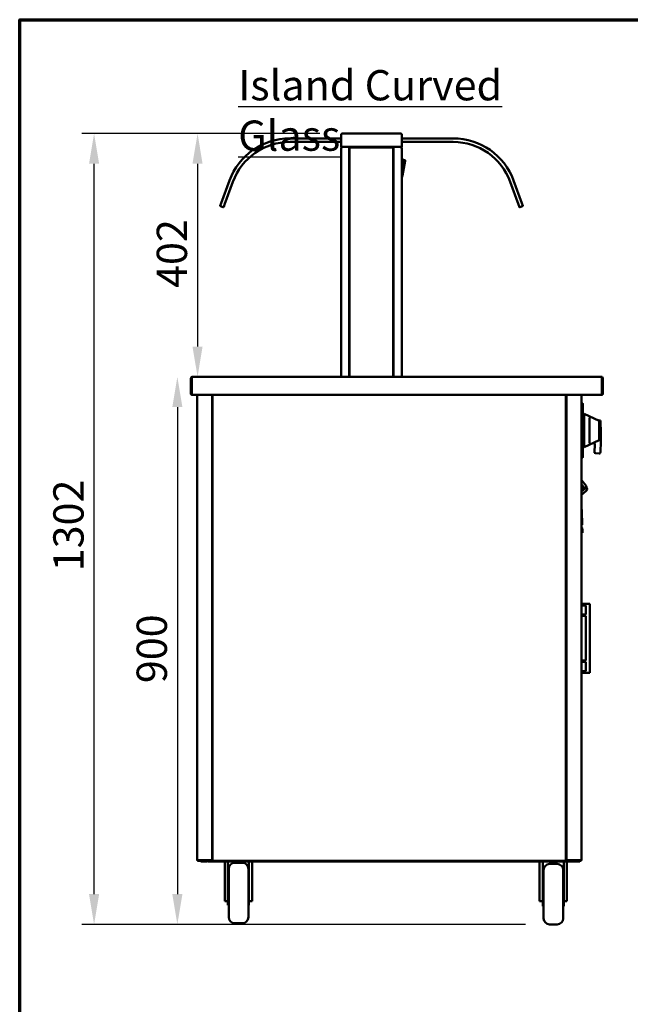
# Model space of a CAD drawing. Units: millimetres. Extents: x 65 to 6287, y 100 to 4100.
# Drawn here: x 100 to 1108, y 2473 to 4100 of the extents above; entities that cross this region are included whole.
import ezdxf

# ---------------------------------------------------------------- set-up
doc = ezdxf.new("R2010")
doc.units = ezdxf.units.MM
doc.header["$LTSCALE"] = 20
for name, color, linetype, lineweight in [('Border (ISO)', 7, 'Continuous', 70), ('Dimension (ISO)', 7, 'Continuous', 25), ('Symbol (ISO)', 7, 'Continuous', 25), ('Visible (ISO)', 7, 'Continuous', 50)]:
    doc.layers.add(name, color=color, linetype=linetype, lineweight=lineweight)
doc.styles.add('Note Text (ISO)', font='tahoma.ttf')
doc.dimstyles.new('Default (ISO)', dxfattribs={"dimscale": 20, "dimtxt": 2.5, "dimasz": 2.5, "dimexe": 1, "dimexo": 2, "dimgap": 0.762, "dimtad": 1, "dimtoh": 1, "dimdec": 1, "dimrnd": 1e-08, "dimzin": 0, "dimdsep": 46, "dimtxsty": 'Note Text (ISO)', "dimcen": 0.09, "dimdle": 10, "dimclrd": 256, "dimclre": 256, "dimclrt": 256, "dimadec": 1, "dimazin": 0, "dimtfac": 1.40208, "dimtmove": 0, "dimatfit": 3, "dimfxl": 1, "dimtolj": 1, "dimtzin": 0, "dimlwd": -1, "dimlwe": -1, "dimarcsym": 0})

# ---------------------------------------------------------------- blocks, each defined once
blk = doc.blocks.new('Borders Default Border')
at = {"layer": 'Border (ISO)', "flags": 128}
blk.add_lwpolyline([(5, 5), (5, 205), (292, 205), (292, 5), (5, 5)], dxfattribs=at)
blk = doc.blocks.new('*D14')
at = {"layer": 'Defpoints', "color": 0, "transparency": 16777216}
for p in [(385.2, 3509.9), (360.3, 2605), (975.1, 2605)]:
    blk.add_point(p, dxfattribs=at)
at = {"layer": 'Dimension (ISO)', "transparency": 16777216}
for p, q in [((360.3, 3459.9), (360.3, 2655)), ((935.1, 2605), (340.3, 2605))]:
    blk.add_line(p, q, dxfattribs=at)
for points in [[(352, 3459.9), (368.7, 3459.9), (360.3, 3509.9)], [(352, 2655), (368.7, 2655), (360.3, 2605)]]:
    blk.add_solid(points, dxfattribs=at)
at = {"layer": 'Dimension (ISO)', "transparency": 16777216, "insert": (293.1, 3003.7), "char_height": 50, "attachment_point": 1, "rotation": 90, "style": 'Note Text (ISO)'}
blk.add_mtext('\\A1;900', dxfattribs=at)
blk = doc.blocks.new('*D15')
at = {"layer": 'Defpoints', "color": 0, "transparency": 16777216}
for p in [(222.8, 3911.9), (635.8, 3911.9), (975.1, 2605)]:
    blk.add_point(p, dxfattribs=at)
at = {"layer": 'Dimension (ISO)', "transparency": 16777216}
for p, q in [((595.8, 3911.9), (202.8, 3911.9)), ((222.8, 2655), (222.8, 3861.9)), ((935.1, 2605), (202.8, 2605))]:
    blk.add_line(p, q, dxfattribs=at)
for points in [[(214.5, 3861.9), (231.2, 3861.9), (222.8, 3911.9)], [(214.5, 2655), (231.2, 2655), (222.8, 2605)]]:
    blk.add_solid(points, dxfattribs=at)
at = {"layer": 'Dimension (ISO)', "transparency": 16777216, "insert": (155.5, 3188.6), "char_height": 50, "attachment_point": 1, "rotation": 90, "style": 'Note Text (ISO)'}
blk.add_mtext('\\A1;1302', dxfattribs=at)
blk = doc.blocks.new('*D16')
at = {"layer": 'Defpoints', "color": 0, "transparency": 16777216}
for p in [(635.8, 3911.9), (385.2, 3509.9), (393.7, 3509.9)]:
    blk.add_point(p, dxfattribs=at)
at = {"layer": 'Dimension (ISO)', "transparency": 16777216}
for p, q in [((595.8, 3911.9), (373.7, 3911.9)), ((393.7, 3861.9), (393.7, 3559.9))]:
    blk.add_line(p, q, dxfattribs=at)
for points in [[(385.3, 3861.9), (402, 3861.9), (393.7, 3911.9)], [(385.3, 3559.9), (402, 3559.9), (393.7, 3509.9)]]:
    blk.add_solid(points, dxfattribs=at)
at = {"layer": 'Dimension (ISO)', "transparency": 16777216, "insert": (326.3, 3656.8), "char_height": 50, "attachment_point": 1, "rotation": 90, "style": 'Note Text (ISO)'}
blk.add_mtext('\\A1;402', dxfattribs=at)

msp = doc.modelspace()

# ---------------------------------------------------------------- linework, layer by layer
at = {"layer": 'Visible (ISO)'}
for p, q in [((630.8, 3909.9), (630.8, 3889.9)), ((632.8, 3911.9), (635.8, 3911.9)), ((725.8, 3911.9), (635.8, 3911.9)), ((725.8, 3911.9), (728.8, 3911.9)), ((730.8, 3889.9), (730.8, 3909.9)), ((630.8, 3903.9), (546, 3903.9)), ((546, 3897.9), (630.8, 3897.9)), ((635.8, 3889.9), (630.8, 3889.9)), ((632.5, 3889.2), (632.5, 3889.9)), ((632.5, 3889.2), (632.5, 3889.2)), ((635.8, 3889.9), (725.8, 3889.9)), ((643.3, 3889.2), (643.3, 3889.9)), ((643.3, 3889.2), (659.8, 3889.2)), ((643.5, 3889.1), (644.2, 3889.1)), ((644.2, 3889.1), (644.2, 3509.9)), ((645.5, 3888.7), (716.1, 3888.7)), ((645.5, 3888), (645.5, 3888.7)), ((664.8, 3889.2), (659.8, 3889.2)), ((664.8, 3889.2), (669.8, 3889.2)), ((691.8, 3889.2), (669.8, 3889.2)), ((691.8, 3889.2), (696.8, 3889.2)), ((701.8, 3889.2), (696.8, 3889.2)), ((701.8, 3889.2), (718.2, 3889.2)), ((716.1, 3888), (716.1, 3888.7)), ((717.4, 3889.1), (717.4, 3509.9)), ((717.4, 3889.1), (718.1, 3889.1)), ((718.2, 3889.2), (718.2, 3889.9)), ((730.8, 3889.9), (725.8, 3889.9)), ((729.1, 3889.2), (729.1, 3889.9)), ((729.1, 3889.2), (729.1, 3889.2)), ((816, 3903.9), (730.8, 3903.9)), ((730.8, 3897.9), (816, 3897.9)), ((630.8, 3888.2), (630.8, 3509.9)), ((630.8, 3888.2), (632.5, 3888.2)), ((644.7, 3510.7), (644.7, 3887.9)), ((645.4, 3887.9), (644.7, 3887.9)), ((716.2, 3887.9), (716.9, 3887.9)), ((716.9, 3887.9), (716.9, 3510.7)), ((729.1, 3888.2), (730.8, 3888.2)), ((730.8, 3509.9), (730.8, 3888.2)), ((731, 3870.8), (730.8, 3870.8)), ((732, 3840.8), (732, 3869.8)), ((732, 3867.8), (735.8, 3867.8)), ((732, 3842.8), (736.7, 3866.6)), ((731, 3839.8), (730.8, 3839.8)), ((446.3, 3834.2), (432.7, 3796.6)), ((438.3, 3794.5), (452, 3832.1)), ((923.6, 3794.5), (909.9, 3832.1)), ((915.6, 3834.2), (929.2, 3796.6)), ((431.1, 3792.3), (432.7, 3796.6)), ((431.4, 3791.7), (436.1, 3790)), ((438.3, 3794.5), (436.8, 3790.3)), ((923.6, 3794.5), (925.1, 3790.3)), ((930.5, 3791.7), (925.8, 3790)), ((930.8, 3792.3), (929.2, 3796.6)), ((644.7, 3789.1), (644.2, 3789.1)), ((716.9, 3789.1), (717.4, 3789.1)), ((382.8, 3507.7), (382.8, 3482.1)), ((384, 3507.7), (384, 3482.1)), ((384.2, 3479.9), (384.2, 3507.7)), ((385, 3509.9), (385.2, 3509.9)), ((385, 3509.9), (385, 3509.9)), ((385.2, 3509.9), (1060.5, 3509.9)), ((645.4, 3510.7), (644.7, 3510.7)), ((645.5, 3510.6), (645.5, 3509.9)), ((716.1, 3510.6), (716.1, 3509.9)), ((716.2, 3510.7), (716.9, 3510.7)), ((1060.5, 3509.9), (1060.6, 3509.9)), ((1060.6, 3509.9), (1060.6, 3509.9)), ((1061.5, 3507.7), (1061.5, 3479.9)), ((1061.6, 3507.7), (1061.6, 3482.1)), ((1062.8, 3482.1), (1062.8, 3507.7)), ((1061.5, 3479.9), (384.2, 3479.9)), ((392.8, 2711), (392.8, 3479.9)), ((417.8, 3479.9), (417.8, 2711)), ((418.1, 2711), (418.1, 3479.9)), ((1001.8, 3479.9), (1001.8, 2711)), ((1002.8, 3479.9), (1002.8, 2711)), ((1027.8, 2711), (1027.8, 3479.9)), ((1027.8, 3466.6), (1029.1, 3466.6)), ((1029.1, 3466.6), (1029.1, 3457.6)), ((1029.1, 3465.7), (1030.1, 3465.7)), ((1030.1, 3465.7), (1030.1, 3457.7)), ((1029.1, 3384.8), (1029.1, 3457.6)), ((1030.1, 3457.7), (1030.1, 3384.7)), ((417.8, 3445.9), (418.1, 3445.9)), ((1001.8, 3445.9), (1001.8, 3445.9)), ((1001.8, 3445.9), (1002.8, 3445.9)), ((1031.1, 3436.6), (1030.1, 3436.6)), ((1032.1, 3448.7), (1032.1, 3393.7)), ((1056.6, 3437), (1032.1, 3448.7)), ((1041.1, 3440.9), (1041.1, 3401.5)), ((1056.8, 3438), (1054.6, 3437.9)), ((1057.1, 3436.1), (1057.1, 3434.2)), ((1057.1, 3408.1), (1057.1, 3434.2)), ((1059.8, 3418.1), (1058.9, 3436.1)), ((1030.1, 3424.2), (1032.1, 3424.2)), ((1030.1, 3418.2), (1032.1, 3418.2)), ((1059.8, 3418.1), (1057.8, 3418.1)), ((1059.8, 3403.1), (1059.8, 3418.1)), ((1031.1, 3405.6), (1030.1, 3405.6)), ((1030.1, 3403.1), (1032.1, 3403.1)), ((1056.6, 3405.4), (1032.1, 3393.7)), ((1057.1, 3408.1), (1057.1, 3406.3)), ((1059.8, 3403.1), (1057.8, 3403.2)), ((1058.9, 3385.1), (1059.8, 3403.1)), ((1029.1, 3384.8), (1029.1, 3375.8)), ((1030.1, 3384.7), (1030.1, 3376.7)), ((1049.6, 3397.9), (1048.9, 3385.6)), ((1027.8, 3375.8), (1029.1, 3375.8)), ((1029.1, 3376.7), (1030.1, 3376.7)), ((1050.8, 3383.5), (1056.8, 3383.2)), ((1027.8, 3338.3), (1028.1, 3338.5)), ((1028.1, 3338.5), (1035.5, 3329.7)), ((1032.1, 3326.8), (1027.8, 3331.9)), ((1027.8, 3331.1), (1031.7, 3326.5)), ((1027.8, 3320.1), (1035.7, 3326.8)), ((1027.8, 3315), (1035, 3321)), ((1031.7, 3326.5), (1032.1, 3326.8)), ((1035.7, 3326.8), (1035.7, 3328.4)), ((1035.7, 3326.8), (1036.6, 3325.7)), ((1028.9, 3269.1), (1027.8, 3298.2)), ((1027.8, 3265.1), (1027.8, 3265.1)), ((1027.8, 3265.1), (1029, 3265.1)), ((1027.8, 3261.6), (1028.7, 3260.1)), ((1027.8, 3258.1), (1027.9, 3256.2)), ((1028, 3252.2), (1027.9, 3256.2)), ((1028.9, 3269.1), (1029, 3265.1)), ((1029, 3259), (1029.1, 3256.2)), ((1029.1, 3256.2), (1029.2, 3252.2)), ((1028, 3252.2), (1029.2, 3252.2)), ((1034.6, 3134.9), (1027.8, 3134.9)), ((1034.6, 3132.2), (1027.8, 3132.2)), ((1036, 3134.9), (1034.6, 3134.9)), ((1034.6, 3132.2), (1034.6, 3132.2)), ((1034.6, 3117.2), (1034.6, 3132.2)), ((1036, 3134.9), (1039.6, 3134.9)), ((1041.6, 3134.9), (1039.6, 3134.9)), ((1041.6, 3134.9), (1041.6, 3020.9)), ((1034.6, 3117.2), (1027.8, 3117.2)), ((1034.6, 3114.9), (1027.8, 3114.9)), ((1034.6, 3117.2), (1034.6, 3117.2)), ((1034.6, 3114.9), (1034.6, 3114.9)), ((1034.6, 3040.9), (1034.6, 3114.9)), ((1034.6, 3040.9), (1027.8, 3040.9)), ((1034.6, 3038.7), (1027.8, 3038.7)), ((1034.6, 3040.9), (1034.6, 3040.9)), ((1034.6, 3038.7), (1034.6, 3038.7)), ((1034.6, 3023.7), (1034.6, 3038.7)), ((1034.6, 3023.7), (1027.8, 3023.7)), ((1034.6, 3020.9), (1027.8, 3020.9)), ((1034.6, 3023.7), (1034.6, 3023.7)), ((1036, 3020.9), (1034.6, 3020.9)), ((1036, 3020.9), (1039.6, 3020.9)), ((1041.6, 3020.9), (1039.6, 3020.9)), ((392.8, 2711), (394.5, 2711)), ((393.7, 2710.9), (396.7, 2710.9)), ((393.7, 2710.9), (393.7, 2710.2)), ((396.7, 2710.2), (393.7, 2710.2)), ((416.1, 2711), (394.5, 2711)), ((396.7, 2710.9), (417.7, 2710.9)), ((396.7, 2710.2), (411.2, 2710.2)), ((399.1, 2710.2), (399.1, 2709)), ((404.1, 2709), (399.1, 2709)), ((404.1, 2709), (408.8, 2709)), ((411.2, 2710.2), (416.2, 2710.2)), ((411.2, 2710.2), (411.2, 2709)), ((416.2, 2709), (411.2, 2709)), ((416.1, 2711), (417.8, 2711)), ((416.2, 2710.2), (418.9, 2710.2)), ((416.2, 2709), (1019.9, 2709)), ((417.7, 2711), (417.7, 2710.2)), ((417.7, 2710.2), (417.7, 2710.9)), ((417.7, 2710.9), (417.7, 2710.9)), ((418.1, 2711), (417.8, 2711)), ((418.8, 2711), (418.1, 2711)), ((419.2, 2711), (418.8, 2711)), ((418.8, 2711), (418.8, 2711)), ((418.9, 2710.9), (418.9, 2710.2)), ((1000.9, 2710.2), (418.9, 2710.2)), ((438.6, 2709), (438.6, 2649)), ((443.6, 2709), (443.6, 2661.3)), ((467.6, 2707), (455.1, 2707)), ((478.6, 2661.3), (478.6, 2709)), ((483.6, 2709), (483.6, 2649)), ((958.6, 2709), (958.6, 2649)), ((963.6, 2709), (963.6, 2659.3)), ((987.6, 2705), (975.1, 2705)), ((998.6, 2659.3), (998.6, 2709)), ((1000.6, 2711), (1001.1, 2711)), ((1000.9, 2710.9), (1000.9, 2710.2)), ((1000.9, 2710.2), (1019.9, 2710.2)), ((1001.1, 2711), (1001.8, 2711)), ((1001.8, 2711), (1001.8, 2711)), ((1001.8, 2711), (1002.8, 2711)), ((1004.5, 2711), (1002.8, 2711)), ((1003, 2711), (1003, 2710.2)), ((1003, 2710.2), (1003, 2710.9)), ((1003, 2710.9), (1003, 2710.9)), ((1024, 2710.9), (1003, 2710.9)), ((1003.6, 2709), (1003.6, 2649)), ((1004.5, 2711), (1026.1, 2711)), ((1019.9, 2710.2), (1024.9, 2710.2)), ((1024.9, 2709), (1019.9, 2709)), ((1027, 2710.9), (1024, 2710.9)), ((1024.9, 2710.2), (1027, 2710.2)), ((1024.9, 2709), (1024.9, 2710.2)), ((1027.8, 2711), (1026.1, 2711)), ((1027, 2710.9), (1027, 2710.2)), ((445.1, 2617), (445.1, 2697)), ((477.6, 2697), (477.6, 2617)), ((965.2, 2696), (963.6, 2696)), ((965.1, 2693), (963.6, 2693.7)), ((965.1, 2615), (965.1, 2695)), ((998.6, 2696), (997.6, 2696)), ((997.6, 2695), (997.6, 2615)), ((998.6, 2693.7), (997.6, 2693.2)), ((443.6, 2677), (445.1, 2677)), ((478.6, 2677), (477.6, 2677)), ((963.6, 2675), (965.1, 2675)), ((998.6, 2675), (997.6, 2675)), ((443.6, 2661.3), (443.6, 2637)), ((478.6, 2637), (478.6, 2661.3)), ((963.6, 2659.3), (963.6, 2635)), ((998.6, 2635), (998.6, 2659.3)), ((438.6, 2643.3), (438.6, 2649)), ((438.6, 2643.3), (443.6, 2643.3)), ((443.6, 2637), (445.1, 2637)), ((478.6, 2637), (477.6, 2637)), ((483.6, 2643.3), (478.6, 2643.3)), ((483.6, 2649), (483.6, 2643.3)), ((958.6, 2643.3), (958.6, 2649)), ((958.6, 2643.3), (963.6, 2643.3)), ((1003.6, 2643.3), (998.6, 2643.3)), ((1003.6, 2649), (1003.6, 2643.3)), ((963.6, 2635), (965.1, 2635)), ((998.6, 2635), (997.6, 2635)), ((467.6, 2607), (455.1, 2607)), ((987.6, 2605), (975.1, 2605))]:
    msp.add_line(p, q, dxfattribs=at)
for centre, radius, start, end in [((632.8, 3909.9), 2, 90, 180), ((728.8, 3909.9), 2, 0, 90), ((546, 3797.9), 106, 90, 160), ((546, 3797.9), 100, 90, 160), ((816, 3797.9), 106, 20, 90), ((816, 3797.9), 100, 20, 90), ((731, 3869.8), 1, 0, 90), ((735.8, 3866.8), 1, 78.6901, 90), ((735.8, 3866.8), 1, 348.6901, 78.6901), ((643.8, 3842.4), 2.5, 68.8998, 80.7931), ((643.8, 3842.4), 2.5, 279.2069, 291.1002), ((717.8, 3842.4), 2.5, 99.2069, 111.1002), ((717.8, 3842.4), 2.5, 248.8998, 260.7931), ((731, 3840.8), 1, 270, 0), ((431.6, 3792.2), 0.5, 160, 250), ((930.3, 3792.2), 0.5, 290, 20), ((436.3, 3790.5), 0.5, 250, 340), ((925.6, 3790.5), 0.5, 200, 290), ((385, 3507.7), 1, 145.5912, 180), ((1060.6, 3507.7), 1, 0, 34.4088), ((385, 3482.1), 2.2, 180, 247.0291), ((385, 3482.1), 1, 180, 210.8426), ((1060.6, 3482.1), 2.2, 292.9709, 0), ((1060.6, 3482.1), 1, 329.1574, 0), ((994.8, 3462.2), 12.5, 50.2082, 56.2204), ((1031.1, 3435.6), 1, 0, 90), ((1056.1, 3436.1), 1, 0, 64.359), ((1056.9, 3436), 2, 2.8624, 92.8624), ((1031.1, 3406.6), 1, 270, 0), ((1044.6, 3398.1), 5, 357.1376, 42.0528), ((1056.1, 3406.3), 1, 295.641, 0), ((1050.9, 3385.5), 2, 177.1376, 267.1376), ((1056.9, 3385.2), 2, 267.1376, 357.1376), ((1030.6, 3326.3), 6.9, 310, 336.7437), ((1035.1, 3324.4), 2, 336.7437, 40), ((1026.8, 3259), 2.2, 2, 30), ((408.8, 2711.2), 2.2, 270, 332.9643), ((455.1, 2697), 10, 90, 180), ((467.6, 2697), 10, 0, 90), ((975.1, 2695), 10, 90, 180), ((987.6, 2695), 10, 0, 90), ((455.1, 2617), 10, 180, 270), ((467.6, 2617), 10, 270, 0), ((975.1, 2615), 10, 180, 270), ((987.6, 2615), 10, 270, 0)]:
    msp.add_arc(centre, radius, start, end, dxfattribs=at)
for points in [[(631.1, 3889.2), (630.9, 3888.9), (630.8, 3888.6), (630.8, 3888.2)], [(632.5, 3889.9), (631.9, 3889.9), (631.4, 3889.6), (631.1, 3889.2)], [(643.3, 3889.9), (643.2, 3889.9), (643.2, 3889.8), (643.1, 3889.7)], [(644.2, 3889.1), (644.2, 3889), (644.1, 3888.9), (644, 3888.8)], [(717.4, 3889.1), (717.4, 3889), (717.5, 3888.9), (717.6, 3888.8)], [(730.5, 3889.2), (730.1, 3889.6), (729.6, 3889.9), (729.1, 3889.9)], [(730.8, 3888.2), (730.8, 3888.6), (730.7, 3888.9), (730.5, 3889.2)]]:
    msp.add_open_spline(points, degree=3, dxfattribs=at)
for points, knots in [([(631.5, 3888.2), (631.5, 3888.7), (631.8, 3889.1), (632.3, 3889.2), (632.3, 3889.2), (632.4, 3889.2), (632.5, 3889.2)], [0, 0, 0, 0, 1.350716, 1.350716, 1.350716, 1.570796, 1.570796, 1.570796, 1.570796]), ([(632.5, 3888.2), (632.5, 3888.9), (632.5, 3889.5), (632.5, 3889.8), (632.5, 3889.9), (632.5, 3889.9), (632.6, 3889.9)], [0, 0, 0, 0, 1.18291, 1.18291, 1.18291, 1.570796, 1.570796, 1.570796, 1.570796]), ([(643.1, 3889.7), (642.9, 3889.5), (642.8, 3889.2), (642.7, 3888.8), (642.6, 3888.6), (642.6, 3888.4), (642.5, 3888.2)], [-0.684123, -0.684123, -0.684123, -0.684123, -0.2469362, -0.2469362, -0.2469362, 0, 0, 0, 0]), ([(642.5, 3888.2), (642.7, 3888.7), (643, 3889.1), (643.2, 3889.2), (643.3, 3889.2), (643.3, 3889.2), (643.3, 3889.2)], [0, 0, 0, 0, 0.859892, 0.859892, 0.859892, 1, 1, 1, 1]), ([(642.5, 3888.2), (642.9, 3888.4), (643.4, 3888.7), (643.5, 3888.9), (643.5, 3889), (643.5, 3889), (643.5, 3889.1)], [0, 0, 0, 0, 0.859892, 0.859892, 0.859892, 1, 1, 1, 1]), ([(644, 3888.8), (643.8, 3888.7), (643.5, 3888.5), (643.1, 3888.4), (642.9, 3888.3), (642.7, 3888.3), (642.5, 3888.2)], [-0.684123, -0.684123, -0.684123, -0.684123, -0.2469362, -0.2469362, -0.2469362, 0, 0, 0, 0]), ([(646.4, 3887), (646.1, 3887.7), (645.9, 3888.3), (645.7, 3888.6), (645.6, 3888.7), (645.5, 3888.7), (645.5, 3888.7)], [0, 0, 0, 0, 1.18291, 1.18291, 1.18291, 1.570796, 1.570796, 1.570796, 1.570796]), ([(716.1, 3888.7), (715.9, 3888.7), (715.6, 3888.3), (715.4, 3887.6), (715.3, 3887.4), (715.3, 3887.2), (715.2, 3887)], [0, 0, 0, 0, 1.18291, 1.18291, 1.18291, 1.570796, 1.570796, 1.570796, 1.570796]), ([(717.6, 3888.8), (717.8, 3888.7), (718.1, 3888.5), (718.4, 3888.4), (718.6, 3888.3), (718.9, 3888.3), (719.1, 3888.2)], [-0.684123, -0.684123, -0.684123, -0.684123, -0.2469362, -0.2469362, -0.2469362, 0, 0, 0, 0]), ([(719.1, 3888.2), (718.6, 3888.4), (718.2, 3888.7), (718.1, 3888.9), (718.1, 3889), (718.1, 3889), (718.1, 3889.1)], [0, 0, 0, 0, 0.859892, 0.859892, 0.859892, 1, 1, 1, 1]), ([(718.2, 3889.9), (718.4, 3889.9), (718.7, 3889.5), (718.9, 3888.8), (718.9, 3888.6), (719, 3888.4), (719.1, 3888.2)], [-1, -1, -1, -1, -0.246936, -0.246936, -0.246936, 0, 0, 0, 0]), ([(719.1, 3888.2), (718.8, 3888.7), (718.6, 3889.1), (718.3, 3889.2), (718.3, 3889.2), (718.3, 3889.2), (718.2, 3889.2)], [0, 0, 0, 0, 0.859892, 0.859892, 0.859892, 1, 1, 1, 1]), ([(729, 3889.9), (729, 3889.9), (729, 3889.5), (729.1, 3888.8), (729.1, 3888.6), (729.1, 3888.4), (729.1, 3888.2)], [0, 0, 0, 0, 1.18291, 1.18291, 1.18291, 1.570796, 1.570796, 1.570796, 1.570796]), ([(730.1, 3888.2), (730.1, 3888.7), (729.7, 3889.1), (729.3, 3889.2), (729.2, 3889.2), (729.2, 3889.2), (729.1, 3889.2)], [0, 0, 0, 0, 1.350716, 1.350716, 1.350716, 1.570796, 1.570796, 1.570796, 1.570796]), ([(644.7, 3887.9), (644.7, 3887.7), (645.1, 3887.5), (645.7, 3887.2), (645.9, 3887.2), (646.2, 3887.1), (646.4, 3887)], [0, 0, 0, 0, 1.18291, 1.18291, 1.18291, 1.570796, 1.570796, 1.570796, 1.570796]), ([(646.4, 3887), (645.9, 3887.3), (645.5, 3887.5), (645.4, 3887.8), (645.4, 3887.8), (645.4, 3887.9), (645.4, 3887.9)], [0, 0, 0, 0, 1.350716, 1.350716, 1.350716, 1.570796, 1.570796, 1.570796, 1.570796]), ([(646.4, 3887), (646.1, 3887.5), (645.8, 3887.9), (645.6, 3888), (645.5, 3888), (645.5, 3888), (645.5, 3888)], [0, 0, 0, 0, 1.350716, 1.350716, 1.350716, 1.570796, 1.570796, 1.570796, 1.570796]), ([(715.2, 3887), (715.4, 3887.5), (715.7, 3887.9), (716, 3888), (716, 3888), (716.1, 3888), (716.1, 3888)], [0, 0, 0, 0, 1.350716, 1.350716, 1.350716, 1.570796, 1.570796, 1.570796, 1.570796]), ([(715.2, 3887), (715.9, 3887.2), (716.5, 3887.5), (716.8, 3887.7), (716.8, 3887.8), (716.9, 3887.9), (716.9, 3887.9)], [0, 0, 0, 0, 1.18291, 1.18291, 1.18291, 1.570796, 1.570796, 1.570796, 1.570796]), ([(715.2, 3887), (715.6, 3887.3), (716.1, 3887.5), (716.2, 3887.8), (716.2, 3887.8), (716.2, 3887.9), (716.2, 3887.9)], [0, 0, 0, 0, 1.350716, 1.350716, 1.350716, 1.570796, 1.570796, 1.570796, 1.570796]), ([(385, 3509.9), (384.2, 3509.9), (383.4, 3509.4), (383.1, 3508.7), (382.9, 3508.4), (382.8, 3508), (382.8, 3507.7)], [1.570796, 1.570796, 1.570796, 1.570796, 2.666319, 2.666319, 2.666319, 3.141593, 3.141593, 3.141593, 3.141593]), ([(384.2, 3507.7), (384.2, 3508.5), (384.4, 3509.3), (384.7, 3509.7), (384.9, 3509.8), (385, 3509.9), (385.2, 3509.9)], [-3.141593, -3.141593, -3.141593, -3.141593, -2.04607, -2.04607, -2.04607, -1.570796, -1.570796, -1.570796, -1.570796]), ([(646.4, 3511.6), (645.7, 3511.4), (645.1, 3511.1), (644.8, 3510.9), (644.7, 3510.8), (644.7, 3510.7), (644.7, 3510.7)], [0, 0, 0, 0, 1.18291, 1.18291, 1.18291, 1.570796, 1.570796, 1.570796, 1.570796]), ([(646.4, 3511.6), (645.9, 3511.3), (645.5, 3511.1), (645.4, 3510.8), (645.4, 3510.8), (645.4, 3510.7), (645.4, 3510.7)], [0, 0, 0, 0, 1.350716, 1.350716, 1.350716, 1.570796, 1.570796, 1.570796, 1.570796]), ([(645.5, 3509.9), (645.7, 3509.9), (645.9, 3510.3), (646.2, 3511), (646.2, 3511.2), (646.3, 3511.4), (646.4, 3511.6)], [0, 0, 0, 0, 1.18291, 1.18291, 1.18291, 1.570796, 1.570796, 1.570796, 1.570796]), ([(646.4, 3511.6), (646.1, 3511.2), (645.8, 3510.7), (645.6, 3510.6), (645.5, 3510.6), (645.5, 3510.6), (645.5, 3510.6)], [0, 0, 0, 0, 1.350716, 1.350716, 1.350716, 1.570796, 1.570796, 1.570796, 1.570796]), ([(715.2, 3511.6), (715.4, 3510.9), (715.6, 3510.3), (715.9, 3510), (716, 3509.9), (716, 3509.9), (716.1, 3509.9)], [0, 0, 0, 0, 1.18291, 1.18291, 1.18291, 1.570796, 1.570796, 1.570796, 1.570796]), ([(715.2, 3511.6), (715.4, 3511.2), (715.7, 3510.7), (716, 3510.6), (716, 3510.6), (716.1, 3510.6), (716.1, 3510.6)], [0, 0, 0, 0, 1.350716, 1.350716, 1.350716, 1.570796, 1.570796, 1.570796, 1.570796]), ([(716.9, 3510.7), (716.9, 3510.9), (716.4, 3511.1), (715.8, 3511.4), (715.6, 3511.4), (715.4, 3511.5), (715.2, 3511.6)], [0, 0, 0, 0, 1.18291, 1.18291, 1.18291, 1.570796, 1.570796, 1.570796, 1.570796]), ([(715.2, 3511.6), (715.6, 3511.3), (716.1, 3511.1), (716.2, 3510.8), (716.2, 3510.8), (716.2, 3510.7), (716.2, 3510.7)], [0, 0, 0, 0, 1.350716, 1.350716, 1.350716, 1.570796, 1.570796, 1.570796, 1.570796]), ([(1060.5, 3509.9), (1060.9, 3509.9), (1061.2, 3509.4), (1061.4, 3508.7), (1061.5, 3508.4), (1061.5, 3508), (1061.5, 3507.7)], [1.570796, 1.570796, 1.570796, 1.570796, 2.666319, 2.666319, 2.666319, 3.141593, 3.141593, 3.141593, 3.141593]), ([(1062.8, 3507.7), (1062.8, 3508.5), (1062.4, 3509.3), (1061.6, 3509.7), (1061.3, 3509.8), (1061, 3509.9), (1060.6, 3509.9)], [-3.141593, -3.141593, -3.141593, -3.141593, -2.04607, -2.04607, -2.04607, -1.570796, -1.570796, -1.570796, -1.570796]), ([(1040.6, 3442.1), (1040.6, 3442.1), (1040.6, 3442.1), (1040.6, 3442), (1040.7, 3441.9), (1040.9, 3441.7), (1040.9, 3441.6), (1041, 3441.4), (1041.1, 3441.2), (1041.1, 3441), (1041.1, 3440.9), (1041.1, 3440.9)], [-0.1918092, -0.1918092, -0.1918092, -0.1918092, -0.1911824, -0.1911824, -0.153286, -0.153286, -0.1166624, -0.1166624, -0.0700321, -0.0700321, -0.0471877, -0.0471877, -0.0471877, -0.0471877]), ([(1041.1, 3401.5), (1041.1, 3401.4), (1041.1, 3401.3), (1041, 3401), (1041, 3400.8), (1040.8, 3400.5), (1040.7, 3400.4), (1040.6, 3400.3), (1040.6, 3400.3), (1040.6, 3400.3)], [-0.1525533, -0.1525533, -0.1525533, -0.1525533, -0.110052, -0.110052, -0.0538463, -0.0538463, 0, 0, 0.0006327, 0.0006327, 0.0006327, 0.0006327]), ([(394, 2711), (393.9, 2711), (393.9, 2710.9), (393.8, 2710.9), (393.8, 2710.9), (393.7, 2710.9), (393.7, 2710.9)], [0.6573041, 0.6573041, 0.6573041, 0.6573041, 0.8598922, 0.8598922, 0.8598922, 1, 1, 1, 1]), ([(419.8, 2711.9), (419.1, 2711.7), (418.5, 2711.5), (418.2, 2711.3), (418.1, 2711.2), (418.1, 2711.1), (418.1, 2711)], [0, 0, 0, 0, 1.18291, 1.18291, 1.18291, 1.570796, 1.570796, 1.570796, 1.570796]), ([(419.8, 2711.9), (419.3, 2711.7), (418.9, 2711.4), (418.8, 2711.2), (418.8, 2711.1), (418.8, 2711.1), (418.8, 2711)], [0, 0, 0, 0, 1.350716, 1.350716, 1.350716, 1.570796, 1.570796, 1.570796, 1.570796]), ([(418.9, 2710.2), (419.1, 2710.2), (419.4, 2710.6), (419.6, 2711.3), (419.6, 2711.5), (419.7, 2711.7), (419.8, 2711.9)], [0, 0, 0, 0, 1.18291, 1.18291, 1.18291, 1.570796, 1.570796, 1.570796, 1.570796]), ([(419.8, 2711.9), (419.5, 2711.5), (419.3, 2711), (419, 2710.9), (419, 2710.9), (419, 2710.9), (418.9, 2710.9)], [0, 0, 0, 0, 1.350716, 1.350716, 1.350716, 1.570796, 1.570796, 1.570796, 1.570796]), ([(1000.1, 2711.9), (1000.3, 2711.2), (1000.5, 2710.6), (1000.7, 2710.3), (1000.8, 2710.2), (1000.9, 2710.2), (1000.9, 2710.2)], [0, 0, 0, 0, 1.18291, 1.18291, 1.18291, 1.570796, 1.570796, 1.570796, 1.570796]), ([(1000.1, 2711.9), (1000.3, 2711.5), (1000.6, 2711), (1000.8, 2710.9), (1000.9, 2710.9), (1000.9, 2710.9), (1000.9, 2710.9)], [0, 0, 0, 0, 1.350716, 1.350716, 1.350716, 1.570796, 1.570796, 1.570796, 1.570796]), ([(1001.8, 2711), (1001.8, 2711.3), (1001.3, 2711.5), (1000.7, 2711.7), (1000.5, 2711.8), (1000.3, 2711.8), (1000.1, 2711.9)], [0, 0, 0, 0, 1.18291, 1.18291, 1.18291, 1.570796, 1.570796, 1.570796, 1.570796]), ([(1000.1, 2711.9), (1000.5, 2711.7), (1001, 2711.4), (1001.1, 2711.2), (1001.1, 2711.1), (1001.1, 2711.1), (1001.1, 2711)], [0, 0, 0, 0, 1.350716, 1.350716, 1.350716, 1.570796, 1.570796, 1.570796, 1.570796]), ([(1026.7, 2711), (1026.8, 2711), (1026.8, 2710.9), (1026.9, 2710.9), (1026.9, 2710.9), (1026.9, 2710.9), (1027, 2710.9)], [0.6573041, 0.6573041, 0.6573041, 0.6573041, 0.8598922, 0.8598922, 0.8598922, 1, 1, 1, 1])]:
    msp.add_open_spline(points, degree=3, knots=knots, dxfattribs=at)
for points, weights in [([(1031.7, 3326.5), (1030.4, 3322.5), (1027.8, 3320.5)], [1, 1.07440075619, 1.0689565148]), ([(1035.5, 3329.7), (1036.3, 3325.2), (1032.1, 3326.8)], [1, 1.13865546218, 1])]:
    msp.add_rational_spline(points, weights, degree=2, dxfattribs=at)

# ---------------------------------------------------------------- block references
at = {"xscale": 20, "yscale": 20, "zscale": 20}
msp.add_blockref('Borders Default Border', (0, 0), dxfattribs=at)

# ---------------------------------------------------------------- texts
at = {"layer": 'Symbol (ISO)', "insert": (460.8, 4016.7), "char_height": 50, "width": 599.352, "attachment_point": 1, "style": 'Note Text (ISO)'}
msp.add_mtext('\\fTahoma|b0|i0;\\H50.0000;\\LIsland Curved Glass', dxfattribs=at)

# ---------------------------------------------------------------- dimensions: what is measured, and where the dimension line sits
at = {"layer": 'Dimension (ISO)'}
for base, p1, p2, override, picture, middle in [((222.8, 3911.9), (975.1, 2605), (635.8, 3911.9), {"dimgap": 0.762, "dimtoh": 0, "dimdec": 0, "dimlfac": 0.996251, "dimtol": 0, "dimlim": 0, "dimtp": 0, "dimtm": 0, "dimtdec": 2, "dimtofl": 0, "dimatfit": 1}, '*D15', (222.8, 3258.4)), ((393.7, 3509.9), (635.8, 3911.9), (385.2, 3509.9), {"dimgap": 0.762, "dimtoh": 0, "dimdec": 0, "dimse2": 1, "dimtol": 0, "dimlim": 0, "dimtp": 0, "dimtm": 0, "dimtdec": 2, "dimtofl": 0, "dimatfit": 1}, '*D16', (393.7, 3710.9)), ((360.3, 2605), (385.2, 3509.9), (975.1, 2605), {"dimgap": 0.762, "dimtoh": 0, "dimdec": 0, "dimlfac": 0.994585, "dimse1": 1, "dimtol": 0, "dimlim": 0, "dimtp": 0, "dimtm": 0, "dimtdec": 2, "dimtofl": 0, "dimatfit": 1}, '*D14', (360.3, 3057.5))]:
    dim = msp.add_linear_dim(base=base, p1=p1, p2=p2, angle=90, dimstyle='Default (ISO)', override=override, dxfattribs=at)
    dim.commit()
    dim.dimension.update_dxf_attribs({"geometry": picture, "text_midpoint": middle, "dimtype": 160})

doc.saveas('drawing.dxf')
